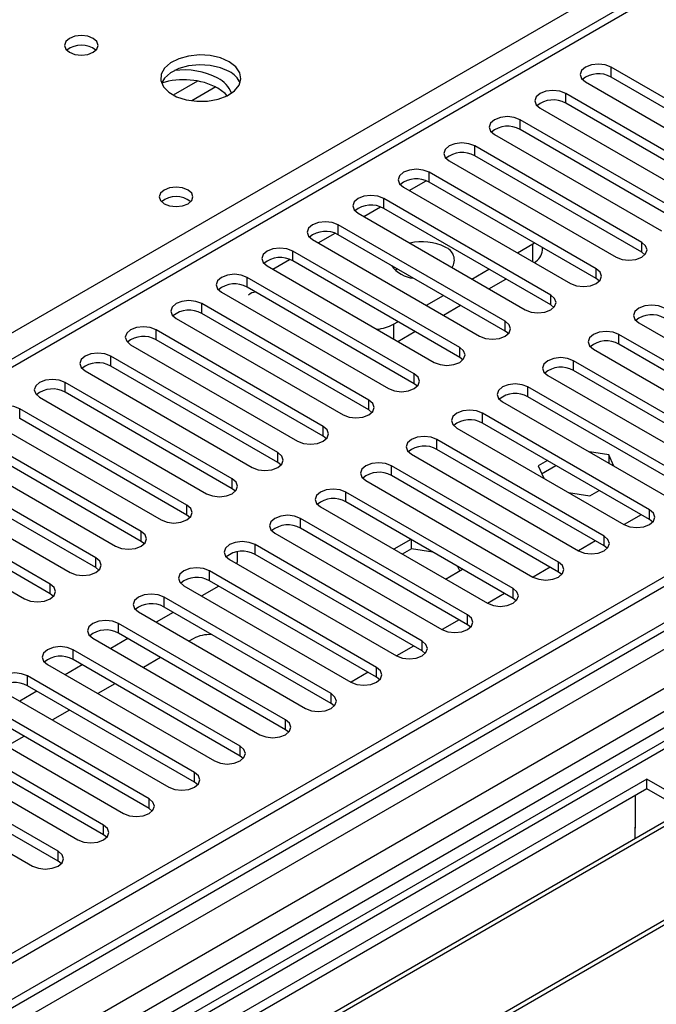
# Model space of a CAD drawing. Units: millimetres. Extents: x 2 to 6302, y 6 to 8916.
# Drawn here: x 2793 to 2872, y 1495 to 1617 of the extents above; entities that cross this region are included whole.
import ezdxf

# ---------------------------------------------------------------- set-up
doc = ezdxf.new("R2010")
doc.units = ezdxf.units.MM
doc.header["$LTSCALE"] = 30

msp = doc.modelspace()

# ---------------------------------------------------------------- linework, layer by layer
at = {"color": 8, "linetype": 'Continuous', "lineweight": 25}
for p, q in [((2739.329, 1547.92), (3027.299, 1714.161)), ((2994.948, 1691.199), (2583.768, 1453.83)), ((3128.061, 1673.749), (2129.98, 1097.569)), ((2130.334, 1110.225), (3106.141, 1673.546)), ((3101.545, 1674.157), (2133.516, 1115.326)), ((3085.054, 1656.474), (2631.546, 1394.67)), ((2866.078, 1609.865), (2866.078, 1611.089)), ((2814.666, 1609.366), (2811.638, 1607.618)), ((2816.933, 1608.633), (2813.946, 1606.909)), ((2860.421, 1606.599), (2860.421, 1607.824)), ((2854.765, 1603.333), (2854.765, 1604.558)), ((2849.108, 1600.068), (2849.108, 1601.293)), ((2843.451, 1596.802), (2843.451, 1598.027)), ((2840.977, 1595.781), (2843.058, 1596.983)), ((2837.794, 1593.537), (2837.794, 1594.761)), ((2835.32, 1592.516), (2837.401, 1593.717)), ((2832.137, 1590.271), (2832.137, 1591.496)), ((2829.663, 1589.25), (2831.745, 1590.452)), ((2856.356, 1586.903), (2856.356, 1589.148)), ((2869.879, 1588.077), (2869.879, 1589.302)), ((2826.48, 1587.005), (2826.48, 1588.23)), ((2824.006, 1585.984), (2826.088, 1587.186)), ((2820.823, 1583.74), (2820.823, 1584.964)), ((2864.222, 1584.811), (2864.222, 1586.036)), ((2858.565, 1581.546), (2858.565, 1582.77)), ((2815.167, 1580.474), (2815.167, 1581.699)), ((2839.031, 1579.147), (2839.031, 1577.311)), ((2852.908, 1578.28), (2852.908, 1579.505)), ((2809.51, 1577.208), (2809.51, 1578.433)), ((2867.051, 1576.647), (2867.051, 1577.872)), ((2803.853, 1573.943), (2803.853, 1575.167)), ((2847.252, 1575.014), (2847.252, 1576.239)), ((2861.394, 1573.381), (2861.394, 1574.606)), ((2841.595, 1571.749), (2841.595, 1572.973)), ((2798.196, 1570.677), (2798.196, 1571.902)), ((2855.737, 1570.116), (2855.737, 1571.341)), ((2835.938, 1568.483), (2835.938, 1569.708)), ((2792.539, 1567.411), (2792.539, 1568.636)), ((2850.08, 1566.85), (2850.08, 1568.075)), ((2830.281, 1565.217), (2830.281, 1566.442)), ((2844.423, 1563.585), (2844.423, 1564.809)), ((2824.624, 1561.952), (2824.624, 1563.176)), ((2838.766, 1560.319), (2838.766, 1561.544)), ((2818.967, 1558.686), (2818.967, 1559.911)), ((2833.109, 1557.053), (2833.109, 1558.278)), ((2813.31, 1555.42), (2813.31, 1556.645)), ((2870.851, 1554.859), (2870.851, 1556.084)), ((2827.453, 1553.788), (2827.453, 1555.012)), ((2807.654, 1552.155), (2807.654, 1553.38)), ((2865.194, 1551.594), (2865.194, 1552.818)), ((2821.796, 1550.522), (2821.796, 1551.747)), ((2801.997, 1548.889), (2801.997, 1550.114)), ((2859.537, 1548.328), (2859.537, 1549.553)), ((2816.139, 1547.256), (2816.139, 1548.481)), ((2796.34, 1545.624), (2796.34, 1546.848)), ((2853.881, 1545.062), (2853.881, 1546.287)), ((2810.482, 1543.991), (2810.482, 1545.216)), ((2848.224, 1541.797), (2848.224, 1543.021)), ((2804.825, 1540.725), (2804.825, 1541.95)), ((2842.567, 1538.531), (2842.567, 1539.756)), ((2799.168, 1537.459), (2799.168, 1538.684)), ((2836.91, 1535.265), (2836.91, 1536.49)), ((2793.511, 1534.194), (2793.511, 1535.419)), ((2831.253, 1532), (2831.253, 1533.225)), ((2825.596, 1528.734), (2825.596, 1529.959)), ((2819.94, 1525.468), (2819.94, 1526.693)), ((2814.283, 1522.203), (2814.283, 1523.428)), ((2808.626, 1518.937), (2808.626, 1520.162)), ((2802.969, 1515.672), (2802.969, 1516.896)), ((2797.312, 1512.406), (2797.312, 1513.631))]:
    msp.add_line(p, q, dxfattribs=at)
at = {"color": 7, "linetype": 'Continuous', "lineweight": 25}
for p, q in [((2993.449, 1691.348), (2582.889, 1454.337)), ((3100.484, 1679.26), (2132.455, 1120.429)), ((3101.545, 1678.648), (2133.516, 1119.817)), ((2133.292, 1114.182), (3100.923, 1672.784)), ((3109.768, 1664.202), (2171.346, 1122.463)), ((3084.574, 1653.338), (2633.749, 1393.082)), ((3086.342, 1652.318), (2633.794, 1391.067)), ((2886.85, 1599.098), (2866.078, 1611.089)), ((2886.85, 1597.874), (2866.078, 1609.865)), ((2862.896, 1609.252), (2883.668, 1597.262)), ((2881.193, 1595.833), (2860.421, 1607.824)), ((2857.239, 1605.987), (2878.011, 1593.996)), ((2881.193, 1594.608), (2860.421, 1606.599)), ((2875.536, 1592.567), (2854.765, 1604.558)), ((2875.536, 1591.342), (2854.765, 1603.333)), ((2851.583, 1602.721), (2872.354, 1590.73)), ((2869.879, 1589.302), (2849.108, 1601.293)), ((2869.879, 1588.077), (2849.108, 1600.068)), ((2845.926, 1599.456), (2866.697, 1587.465)), ((2864.222, 1586.036), (2843.451, 1598.027)), ((2840.269, 1596.19), (2861.04, 1584.199)), ((2864.222, 1584.811), (2843.451, 1596.802)), ((2858.565, 1582.77), (2837.794, 1594.761)), ((2858.565, 1581.546), (2837.794, 1593.537)), ((2834.612, 1592.924), (2855.383, 1580.933)), ((2852.908, 1579.505), (2832.137, 1591.496)), ((2852.908, 1578.28), (2832.137, 1590.271)), ((2828.955, 1589.659), (2849.726, 1577.668)), ((2854.412, 1588.025), (2856.356, 1589.148)), ((2856.356, 1589.148), (2856.527, 1589.253)), ((2857.527, 1588.331), (2857.527, 1588.676)), ((2847.252, 1576.239), (2826.48, 1588.23)), ((2870.272, 1587.771), (2869.879, 1588.077)), ((2823.298, 1586.393), (2844.07, 1574.402)), ((2847.252, 1575.014), (2826.48, 1587.005)), ((2841.595, 1572.973), (2820.823, 1584.964)), ((2839.225, 1585.853), (2839.457, 1586.045)), ((2848.755, 1584.76), (2850.876, 1585.984)), ((2841.595, 1571.749), (2820.823, 1583.74)), ((2850.877, 1583.535), (2852.998, 1584.759)), ((2864.615, 1584.505), (2864.222, 1584.811)), ((2817.641, 1583.127), (2838.413, 1571.136)), ((2843.098, 1581.494), (2845.219, 1582.719)), ((2835.938, 1569.708), (2815.167, 1581.699)), ((2845.22, 1580.269), (2847.341, 1581.494)), ((2858.958, 1581.239), (2858.565, 1581.546)), ((2835.938, 1568.483), (2815.167, 1580.474)), ((2811.985, 1579.862), (2832.756, 1567.871)), ((2839.031, 1579.147), (2839.562, 1579.453)), ((2869.525, 1579.301), (2890.297, 1567.31)), ((2830.281, 1566.442), (2809.51, 1578.433)), ((2839.563, 1577.004), (2841.684, 1578.228)), ((2853.302, 1577.974), (2852.908, 1578.28)), ((2887.822, 1565.881), (2867.051, 1577.872)), ((2806.328, 1576.596), (2827.099, 1564.605)), ((2830.281, 1565.217), (2809.51, 1577.208)), ((2887.822, 1564.656), (2867.051, 1576.647)), ((2824.624, 1563.176), (2803.853, 1575.167)), ((2863.869, 1576.035), (2884.64, 1564.044)), ((2824.624, 1561.952), (2803.853, 1573.943)), ((2847.645, 1574.708), (2847.252, 1575.014)), ((2882.165, 1562.615), (2861.394, 1574.606)), ((2800.671, 1573.331), (2821.442, 1561.34)), ((2858.212, 1572.769), (2878.983, 1560.778)), ((2882.165, 1561.39), (2861.394, 1573.381)), ((2818.967, 1559.911), (2798.196, 1571.902)), ((2841.988, 1571.443), (2841.595, 1571.749)), ((2818.967, 1558.686), (2798.196, 1570.677)), ((2876.508, 1559.35), (2855.737, 1571.341)), ((2795.014, 1570.065), (2815.785, 1558.074)), ((2852.555, 1569.504), (2873.326, 1557.513)), ((2876.508, 1558.125), (2855.737, 1570.116)), ((2813.31, 1556.645), (2792.539, 1568.636)), ((2836.331, 1568.177), (2835.938, 1568.483)), ((2870.851, 1556.084), (2850.08, 1568.075)), ((2789.357, 1566.799), (2810.128, 1554.808)), ((2813.31, 1555.42), (2792.539, 1567.411)), ((2870.851, 1554.859), (2850.08, 1566.85)), ((2807.654, 1553.38), (2786.882, 1565.371)), ((2846.898, 1566.238), (2867.669, 1554.247)), ((2807.654, 1552.155), (2786.882, 1564.146)), ((2830.674, 1564.911), (2830.281, 1565.217)), ((2865.194, 1552.818), (2844.423, 1564.809)), ((2783.7, 1563.534), (2804.472, 1551.543)), ((2841.241, 1562.972), (2862.012, 1550.981)), ((2865.194, 1551.594), (2844.423, 1563.585)), ((2865.777, 1562.887), (2863.371, 1563.259)), ((2866.422, 1561.499), (2865.777, 1562.887)), ((2865.777, 1562.887), (2865.777, 1561.871)), ((2801.997, 1550.114), (2781.225, 1562.105)), ((2825.017, 1561.646), (2824.624, 1561.952)), ((2858.143, 1562.195), (2856.987, 1561.528)), ((2801.997, 1548.889), (2781.225, 1560.88)), ((2859.537, 1549.553), (2838.766, 1561.544)), ((2856.987, 1561.528), (2857.693, 1560.006)), ((2857.435, 1560.562), (2859.204, 1561.583)), ((2778.043, 1560.268), (2798.815, 1548.277)), ((2835.584, 1559.707), (2856.356, 1547.716)), ((2859.537, 1548.328), (2838.766, 1560.319)), ((2796.34, 1546.848), (2775.569, 1558.839)), ((2819.36, 1558.38), (2818.967, 1558.686)), ((2853.881, 1546.287), (2833.109, 1558.278)), ((2860.786, 1558.221), (2863.422, 1557.813)), ((2863.422, 1557.813), (2864.578, 1558.481)), ((2772.387, 1557.002), (2793.158, 1545.011)), ((2796.34, 1545.624), (2775.569, 1557.615)), ((2853.881, 1545.062), (2833.109, 1557.053)), ((2829.927, 1556.441), (2850.699, 1544.45)), ((2813.704, 1555.114), (2813.31, 1555.42)), ((2848.224, 1543.021), (2827.453, 1555.012)), ((2869.796, 1555.468), (2867.675, 1554.244)), ((2871.244, 1554.553), (2870.851, 1554.859)), ((2824.271, 1553.175), (2845.042, 1541.184)), ((2848.224, 1541.797), (2827.453, 1553.788)), ((2808.047, 1551.849), (2807.654, 1552.155)), ((2841.173, 1552.398), (2839.052, 1551.174)), ((2841.257, 1551.222), (2841.257, 1552.35)), ((2864.139, 1552.203), (2862.018, 1550.978)), ((2819.586, 1550.852), (2819.586, 1549.546)), ((2842.567, 1539.756), (2821.796, 1551.747)), ((2841.257, 1551.222), (2840.112, 1550.561)), ((2843.926, 1550.809), (2841.257, 1551.222)), ((2865.588, 1551.287), (2865.194, 1551.594)), ((2818.614, 1549.91), (2839.385, 1537.919)), ((2819.577, 1549.354), (2819.586, 1549.546)), ((2842.567, 1538.531), (2821.796, 1550.522)), ((2802.39, 1548.583), (2801.997, 1548.889)), ((2836.91, 1536.49), (2816.139, 1548.481)), ((2845.486, 1547.459), (2847.607, 1548.684)), ((2847.243, 1548.473), (2846.976, 1549.048)), ((2858.483, 1548.937), (2856.361, 1547.712)), ((2859.931, 1548.022), (2859.537, 1548.328)), ((2836.91, 1535.265), (2816.139, 1547.256)), ((2812.957, 1546.644), (2833.728, 1534.653)), ((2817.294, 1546.59), (2815.173, 1545.365)), ((2796.733, 1545.317), (2796.34, 1545.624)), ((2831.253, 1533.225), (2810.482, 1545.216)), ((2852.826, 1545.671), (2850.705, 1544.447)), ((2854.274, 1544.756), (2853.881, 1545.062)), ((2807.3, 1543.379), (2828.071, 1531.388)), ((2811.637, 1543.324), (2809.516, 1542.099)), ((2831.253, 1532), (2810.482, 1543.991)), ((2847.169, 1542.406), (2845.048, 1541.181)), ((2825.596, 1529.959), (2804.825, 1541.95)), ((2848.617, 1541.491), (2848.224, 1541.797)), ((2801.643, 1540.113), (2822.414, 1528.122)), ((2805.98, 1540.058), (2803.859, 1538.834)), ((2825.596, 1528.734), (2804.825, 1540.725)), ((2814.106, 1540.055), (2813.582, 1539.752)), ((2819.94, 1526.693), (2799.168, 1538.684)), ((2841.512, 1539.14), (2839.391, 1537.915)), ((2842.96, 1538.225), (2842.567, 1538.531)), ((2819.94, 1525.468), (2799.168, 1537.459)), ((2810.046, 1537.711), (2807.925, 1536.487)), ((2795.986, 1536.847), (2816.758, 1524.856)), ((2800.323, 1536.793), (2798.202, 1535.568)), ((2814.283, 1523.428), (2793.511, 1535.419)), ((2835.855, 1535.874), (2833.734, 1534.65)), ((2837.303, 1534.959), (2836.91, 1535.265)), ((2790.329, 1533.582), (2811.101, 1521.591)), ((2794.666, 1533.527), (2792.545, 1532.303)), ((2814.283, 1522.203), (2793.511, 1534.194)), ((2804.389, 1534.446), (2802.268, 1533.221)), ((2808.626, 1520.162), (2787.855, 1532.153)), ((2798.732, 1531.18), (2796.611, 1529.955)), ((2831.646, 1531.694), (2831.253, 1532)), ((2784.673, 1530.316), (2805.444, 1518.325)), ((2808.626, 1518.937), (2787.855, 1530.928)), ((2802.969, 1516.896), (2782.198, 1528.887)), ((2825.99, 1528.428), (2825.596, 1528.734)), ((2802.969, 1515.672), (2782.198, 1527.663)), ((2793.075, 1527.914), (2790.954, 1526.69)), ((2779.016, 1527.05), (2799.787, 1515.059)), ((2797.312, 1513.631), (2776.541, 1525.622)), ((2820.333, 1525.162), (2819.94, 1525.468)), ((2773.359, 1523.785), (2794.13, 1511.794)), ((2797.312, 1512.406), (2776.541, 1524.397)), ((2870.498, 1522.611), (2634.678, 1386.475)), ((2896.661, 1507.507), (2870.498, 1522.611)), ((2870.498, 1521.386), (2870.498, 1522.611)), ((2870.498, 1521.386), (2635.738, 1385.863)), ((2814.676, 1521.897), (2814.283, 1522.203)), ((2895.6, 1506.895), (2870.498, 1521.386)), ((2869.083, 1516.486), (2869.083, 1520.57)), ((2809.019, 1518.631), (2808.626, 1518.937)), ((2640.329, 1383.212), (2875.088, 1518.736)), ((2640.846, 1382.914), (2875.606, 1518.437)), ((2869.083, 1516.65), (2869.013, 1516.609)), ((2869.013, 1516.609), (2869.013, 1515.229)), ((2869.083, 1516.486), (2869.013, 1516.527)), ((2803.362, 1515.365), (2802.969, 1515.672)), ((2650.943, 1377.085), (2885.702, 1512.609)), ((2651.46, 1376.787), (2886.219, 1512.31)), ((2797.705, 1512.1), (2797.312, 1512.406))]:
    msp.add_line(p, q, dxfattribs=at)
at = {"color": 7, "linetype": 'Continuous', "lineweight": 25, "flags": 128}
for points in [[(2801.694, 1614.662), (2801.013, 1614.925), (2800.209, 1615.017), (2799.405, 1614.925), (2798.724, 1614.662), (2798.269, 1614.269), (2798.109, 1613.805), (2798.269, 1613.341), (2798.724, 1612.948), (2799.405, 1612.685), (2800.209, 1612.593), (2801.013, 1612.685), (2801.694, 1612.948), (2802.149, 1613.341), (2802.309, 1613.805), (2802.149, 1614.269), (2801.694, 1614.662)], [(2818.594, 1611.764), (2817.509, 1612.239), (2816.242, 1612.527), (2814.888, 1612.608), (2813.546, 1612.474), (2812.316, 1612.137), (2811.29, 1611.62), (2810.543, 1610.963), (2810.131, 1610.213), (2810.084, 1609.428), (2810.407, 1608.664), (2811.074, 1607.979), (2812.037, 1607.423), (2813.224, 1607.038), (2814.547, 1606.852), (2815.908, 1606.879), (2817.206, 1607.116), (2818.344, 1607.547), (2819.239, 1608.14), (2819.824, 1608.85), (2820.055, 1609.625), (2819.916, 1610.406), (2819.416, 1611.138), (2818.594, 1611.764)], [(2818.594, 1610.539), (2817.509, 1611.014), (2816.242, 1611.303), (2814.888, 1611.383), (2813.546, 1611.249), (2812.316, 1610.912), (2811.29, 1610.395), (2810.543, 1609.738), (2810.172, 1609.111)], [(2866.078, 1611.089), (2865.348, 1611.371), (2864.487, 1611.47), (2863.626, 1611.371), (2862.896, 1611.089), (2862.409, 1610.668), (2862.237, 1610.171), (2862.409, 1609.674), (2862.896, 1609.252)], [(2818.346, 1607.548), (2818.101, 1607.812), (2817.18, 1608.498)], [(2860.421, 1607.824), (2859.691, 1608.105), (2858.83, 1608.204), (2857.969, 1608.105), (2857.239, 1607.824), (2856.752, 1607.402), (2856.58, 1606.905), (2856.752, 1606.408), (2857.239, 1605.987)], [(2854.765, 1604.558), (2854.035, 1604.84), (2853.174, 1604.939), (2852.313, 1604.84), (2851.583, 1604.558), (2851.095, 1604.137), (2850.924, 1603.64), (2851.095, 1603.143), (2851.583, 1602.721)], [(2849.108, 1601.293), (2848.378, 1601.574), (2847.517, 1601.673), (2846.656, 1601.574), (2845.926, 1601.293), (2845.438, 1600.871), (2845.267, 1600.374), (2845.438, 1599.877), (2845.926, 1599.456)], [(2843.451, 1598.027), (2842.721, 1598.308), (2841.86, 1598.407), (2840.999, 1598.308), (2840.269, 1598.027), (2839.781, 1597.605), (2839.61, 1597.108), (2839.781, 1596.611), (2840.269, 1596.19)], [(2813.47, 1595.822), (2812.788, 1596.085), (2811.985, 1596.177), (2811.181, 1596.085), (2810.5, 1595.822), (2810.044, 1595.429), (2809.885, 1594.965), (2810.044, 1594.501), (2810.5, 1594.108), (2811.181, 1593.845), (2811.985, 1593.753), (2812.788, 1593.845), (2813.47, 1594.108), (2813.925, 1594.501), (2814.085, 1594.965), (2813.925, 1595.429), (2813.47, 1595.822)], [(2837.794, 1594.761), (2837.064, 1595.043), (2836.203, 1595.142), (2835.342, 1595.043), (2834.612, 1594.761), (2834.124, 1594.34), (2833.953, 1593.843), (2834.124, 1593.346), (2834.612, 1592.924)], [(2832.137, 1591.496), (2831.407, 1591.777), (2830.546, 1591.876), (2829.685, 1591.777), (2828.955, 1591.496), (2828.467, 1591.074), (2828.296, 1590.577), (2828.467, 1590.08), (2828.955, 1589.659)], [(2826.48, 1588.23), (2825.75, 1588.512), (2824.889, 1588.61), (2824.028, 1588.512), (2823.298, 1588.23), (2822.811, 1587.809), (2822.639, 1587.312), (2822.811, 1586.814), (2823.298, 1586.393)], [(2866.697, 1587.465), (2867.427, 1587.183), (2868.288, 1587.084), (2869.149, 1587.183), (2869.879, 1587.465), (2870.367, 1587.886), (2870.538, 1588.383), (2870.367, 1588.88), (2869.879, 1589.302)], [(2820.823, 1584.964), (2820.093, 1585.246), (2819.232, 1585.345), (2818.371, 1585.246), (2817.641, 1584.964), (2817.154, 1584.543), (2816.982, 1584.046), (2817.154, 1583.549), (2817.641, 1583.127)], [(2861.04, 1584.199), (2861.77, 1583.917), (2862.631, 1583.819), (2863.492, 1583.917), (2864.222, 1584.199), (2864.71, 1584.62), (2864.881, 1585.117), (2864.71, 1585.615), (2864.222, 1586.036)], [(2855.383, 1580.933), (2856.113, 1580.652), (2856.974, 1580.553), (2857.835, 1580.652), (2858.565, 1580.933), (2859.053, 1581.355), (2859.224, 1581.852), (2859.053, 1582.349), (2858.565, 1582.77)], [(2815.167, 1581.699), (2814.437, 1581.98), (2813.576, 1582.079), (2812.715, 1581.98), (2811.985, 1581.699), (2811.497, 1581.277), (2811.326, 1580.78), (2811.497, 1580.283), (2811.985, 1579.862)], [(2872.707, 1581.137), (2871.977, 1581.419), (2871.116, 1581.518), (2870.255, 1581.419), (2869.525, 1581.137), (2869.038, 1580.716), (2868.866, 1580.219), (2869.038, 1579.722), (2869.525, 1579.301)], [(2809.51, 1578.433), (2808.78, 1578.715), (2807.919, 1578.814), (2807.058, 1578.715), (2806.328, 1578.433), (2805.84, 1578.012), (2805.669, 1577.515), (2805.84, 1577.018), (2806.328, 1576.596)], [(2849.726, 1577.668), (2850.456, 1577.386), (2851.317, 1577.287), (2852.178, 1577.386), (2852.908, 1577.668), (2853.396, 1578.089), (2853.567, 1578.586), (2853.396, 1579.083), (2852.908, 1579.505)], [(2867.051, 1577.872), (2866.321, 1578.153), (2865.46, 1578.252), (2864.598, 1578.153), (2863.869, 1577.872), (2863.381, 1577.45), (2863.21, 1576.953), (2863.381, 1576.456), (2863.869, 1576.035)], [(2803.853, 1575.167), (2803.123, 1575.449), (2802.262, 1575.548), (2801.401, 1575.449), (2800.671, 1575.167), (2800.183, 1574.746), (2800.012, 1574.249), (2800.183, 1573.752), (2800.671, 1573.331)], [(2844.07, 1574.402), (2844.8, 1574.121), (2845.661, 1574.022), (2846.522, 1574.121), (2847.251, 1574.402), (2847.739, 1574.823), (2847.911, 1575.321), (2847.739, 1575.818), (2847.252, 1576.239)], [(2861.394, 1574.606), (2860.664, 1574.888), (2859.803, 1574.987), (2858.942, 1574.888), (2858.212, 1574.606), (2857.724, 1574.185), (2857.553, 1573.688), (2857.724, 1573.191), (2858.212, 1572.769)], [(2838.413, 1571.136), (2839.143, 1570.855), (2840.004, 1570.756), (2840.865, 1570.855), (2841.595, 1571.136), (2842.082, 1571.558), (2842.254, 1572.055), (2842.082, 1572.552), (2841.595, 1572.973)], [(2798.196, 1571.902), (2797.466, 1572.183), (2796.605, 1572.282), (2795.744, 1572.183), (2795.014, 1571.902), (2794.526, 1571.48), (2794.355, 1570.983), (2794.526, 1570.486), (2795.014, 1570.065)], [(2855.737, 1571.341), (2855.007, 1571.622), (2854.146, 1571.721), (2853.285, 1571.622), (2852.555, 1571.341), (2852.067, 1570.919), (2851.896, 1570.422), (2852.067, 1569.925), (2852.555, 1569.504)], [(2792.539, 1568.636), (2791.809, 1568.918), (2790.948, 1569.017), (2790.087, 1568.918), (2789.357, 1568.636), (2788.869, 1568.215), (2788.698, 1567.718), (2788.869, 1567.221), (2789.357, 1566.799)], [(2832.756, 1567.871), (2833.486, 1567.589), (2834.347, 1567.49), (2835.208, 1567.589), (2835.938, 1567.871), (2836.426, 1568.292), (2836.597, 1568.789), (2836.426, 1569.286), (2835.938, 1569.708)], [(2850.08, 1568.075), (2849.35, 1568.356), (2848.489, 1568.455), (2847.628, 1568.357), (2846.898, 1568.075), (2846.41, 1567.654), (2846.239, 1567.156), (2846.41, 1566.659), (2846.898, 1566.238)], [(2827.099, 1564.605), (2827.829, 1564.324), (2828.69, 1564.225), (2829.551, 1564.324), (2830.281, 1564.605), (2830.769, 1565.027), (2830.94, 1565.524), (2830.769, 1566.021), (2830.281, 1566.442)], [(2844.423, 1564.809), (2843.693, 1565.091), (2842.832, 1565.19), (2841.971, 1565.091), (2841.241, 1564.809), (2840.753, 1564.388), (2840.582, 1563.891), (2840.753, 1563.394), (2841.241, 1562.972)], [(2821.442, 1561.34), (2822.172, 1561.058), (2823.033, 1560.959), (2823.894, 1561.058), (2824.624, 1561.34), (2825.112, 1561.761), (2825.283, 1562.258), (2825.112, 1562.755), (2824.624, 1563.176)], [(2838.766, 1561.544), (2838.036, 1561.825), (2837.175, 1561.924), (2836.314, 1561.825), (2835.584, 1561.544), (2835.097, 1561.122), (2834.925, 1560.625), (2835.097, 1560.128), (2835.584, 1559.707)], [(2815.785, 1558.074), (2816.515, 1557.792), (2817.376, 1557.693), (2818.237, 1557.792), (2818.967, 1558.074), (2819.455, 1558.495), (2819.626, 1558.992), (2819.455, 1559.489), (2818.967, 1559.911)], [(2833.109, 1558.278), (2832.379, 1558.56), (2831.518, 1558.658), (2830.657, 1558.56), (2829.927, 1558.278), (2829.44, 1557.857), (2829.268, 1557.36), (2829.44, 1556.862), (2829.927, 1556.441)], [(2810.128, 1554.808), (2810.858, 1554.527), (2811.719, 1554.428), (2812.58, 1554.527), (2813.31, 1554.808), (2813.798, 1555.23), (2813.969, 1555.727), (2813.798, 1556.224), (2813.31, 1556.645)], [(2867.669, 1554.247), (2868.399, 1553.965), (2869.26, 1553.867), (2870.121, 1553.965), (2870.851, 1554.247), (2871.339, 1554.668), (2871.51, 1555.165), (2871.339, 1555.663), (2870.851, 1556.084)], [(2827.453, 1555.012), (2826.723, 1555.294), (2825.862, 1555.393), (2825.001, 1555.294), (2824.271, 1555.012), (2823.783, 1554.591), (2823.612, 1554.094), (2823.783, 1553.597), (2824.271, 1553.175)], [(2804.472, 1551.543), (2805.202, 1551.261), (2806.063, 1551.162), (2806.924, 1551.261), (2807.654, 1551.543), (2808.141, 1551.964), (2808.313, 1552.461), (2808.141, 1552.958), (2807.654, 1553.38)], [(2821.796, 1551.747), (2821.066, 1552.028), (2820.205, 1552.127), (2819.344, 1552.028), (2818.614, 1551.747), (2818.126, 1551.325), (2817.955, 1550.828), (2818.126, 1550.331), (2818.614, 1549.91)], [(2862.012, 1550.981), (2862.742, 1550.7), (2863.603, 1550.601), (2864.464, 1550.7), (2865.194, 1550.981), (2865.682, 1551.403), (2865.853, 1551.9), (2865.682, 1552.397), (2865.194, 1552.818)], [(2798.815, 1548.277), (2799.545, 1547.995), (2800.406, 1547.897), (2801.267, 1547.995), (2801.997, 1548.277), (2802.484, 1548.698), (2802.656, 1549.195), (2802.484, 1549.693), (2801.997, 1550.114)], [(2856.356, 1547.716), (2857.085, 1547.434), (2857.947, 1547.335), (2858.808, 1547.434), (2859.538, 1547.716), (2860.025, 1548.137), (2860.197, 1548.634), (2860.025, 1549.131), (2859.537, 1549.553)], [(2816.139, 1548.481), (2815.409, 1548.763), (2814.548, 1548.862), (2813.687, 1548.763), (2812.957, 1548.481), (2812.469, 1548.06), (2812.298, 1547.563), (2812.469, 1547.066), (2812.957, 1546.644)], [(2793.158, 1545.011), (2793.888, 1544.73), (2794.749, 1544.631), (2795.61, 1544.73), (2796.34, 1545.011), (2796.828, 1545.433), (2796.999, 1545.93), (2796.828, 1546.427), (2796.34, 1546.848)], [(2850.699, 1544.45), (2851.429, 1544.169), (2852.29, 1544.07), (2853.151, 1544.169), (2853.881, 1544.45), (2854.368, 1544.872), (2854.54, 1545.369), (2854.368, 1545.866), (2853.881, 1546.287)], [(2810.482, 1545.216), (2809.752, 1545.497), (2808.891, 1545.596), (2808.03, 1545.497), (2807.3, 1545.216), (2806.812, 1544.794), (2806.641, 1544.297), (2806.812, 1543.8), (2807.3, 1543.379)], [(2804.825, 1541.95), (2804.095, 1542.231), (2803.234, 1542.33), (2802.373, 1542.231), (2801.643, 1541.95), (2801.155, 1541.528), (2800.984, 1541.031), (2801.155, 1540.534), (2801.643, 1540.113)], [(2845.042, 1541.184), (2845.772, 1540.903), (2846.633, 1540.804), (2847.494, 1540.903), (2848.224, 1541.184), (2848.712, 1541.606), (2848.883, 1542.103), (2848.712, 1542.6), (2848.224, 1543.021)], [(2839.385, 1537.919), (2840.115, 1537.637), (2840.976, 1537.538), (2841.837, 1537.637), (2842.567, 1537.919), (2843.055, 1538.34), (2843.226, 1538.837), (2843.055, 1539.334), (2842.567, 1539.756)], [(2799.168, 1538.684), (2798.438, 1538.966), (2797.577, 1539.065), (2796.716, 1538.966), (2795.986, 1538.684), (2795.499, 1538.263), (2795.327, 1537.766), (2795.499, 1537.269), (2795.986, 1536.847)], [(2833.728, 1534.653), (2834.458, 1534.372), (2835.319, 1534.273), (2836.18, 1534.372), (2836.91, 1534.653), (2837.398, 1535.075), (2837.569, 1535.572), (2837.398, 1536.069), (2836.91, 1536.49)], [(2793.511, 1535.419), (2792.781, 1535.7), (2791.92, 1535.799), (2791.059, 1535.7), (2790.329, 1535.419), (2789.842, 1534.997), (2789.67, 1534.5), (2789.842, 1534.003), (2790.329, 1533.582)], [(2828.071, 1531.388), (2828.801, 1531.106), (2829.662, 1531.007), (2830.523, 1531.106), (2831.253, 1531.388), (2831.741, 1531.809), (2831.912, 1532.306), (2831.741, 1532.803), (2831.253, 1533.225)], [(2822.414, 1528.122), (2823.144, 1527.84), (2824.005, 1527.742), (2824.866, 1527.84), (2825.596, 1528.122), (2826.084, 1528.543), (2826.255, 1529.04), (2826.084, 1529.537), (2825.596, 1529.959)], [(2816.758, 1524.856), (2817.487, 1524.575), (2818.349, 1524.476), (2819.21, 1524.575), (2819.94, 1524.856), (2820.427, 1525.278), (2820.599, 1525.775), (2820.427, 1526.272), (2819.94, 1526.693)], [(2811.101, 1521.591), (2811.831, 1521.309), (2812.692, 1521.21), (2813.553, 1521.309), (2814.283, 1521.591), (2814.77, 1522.012), (2814.942, 1522.509), (2814.77, 1523.006), (2814.283, 1523.428)], [(2805.444, 1518.325), (2806.174, 1518.043), (2807.035, 1517.945), (2807.896, 1518.043), (2808.626, 1518.325), (2809.114, 1518.746), (2809.285, 1519.243), (2809.114, 1519.741), (2808.626, 1520.162)], [(2799.787, 1515.059), (2800.517, 1514.778), (2801.378, 1514.679), (2802.239, 1514.778), (2802.969, 1515.059), (2803.457, 1515.481), (2803.628, 1515.978), (2803.457, 1516.475), (2802.969, 1516.896)], [(2794.13, 1511.794), (2794.86, 1511.512), (2795.721, 1511.413), (2796.582, 1511.512), (2797.312, 1511.794), (2797.8, 1512.215), (2797.971, 1512.712), (2797.8, 1513.209), (2797.312, 1513.631)]]:
    msp.add_lwpolyline(points, dxfattribs=at)
at = {"color": 7, "linetype": 'Continuous', "lineweight": 25}
for centre, radius, start, end in [((2800.209, 1610.992), 2.851, 50.53314, 129.46763), ((2812.973, 1601.63), 9.121, 62.53445, 97.60091), ((2812.908, 1600.201), 9.332, 62.75995, 107.07544), ((2815.749, 1606.761), 3.289, 19.23654, 64.22648), ((2817.389, 1608.048), 2.767, 22.5871, 64.2016), ((2864.511, 1607.142), 3.142, 60.06693, 129.71915), ((2858.854, 1603.876), 3.142, 60.06641, 129.71968), ((2853.197, 1600.611), 3.142, 60.06559, 129.71917), ((2847.54, 1597.346), 3.141, 60.06331, 129.72146), ((2841.883, 1594.08), 3.141, 60.06331, 129.72146), ((2811.985, 1592.152), 2.851, 50.53249, 129.46828), ((2836.226, 1590.814), 3.142, 60.06674, 129.71934), ((2830.57, 1587.548), 3.142, 60.06674, 129.71934), ((2842.598, 1583.154), 6.244, 62.87428, 104.29588), ((2844.882, 1587.11), 1.697, 326.6708, 70.61503), ((2824.913, 1584.283), 3.142, 60.06674, 129.71934), ((2855.592, 1588.507), 1.943, 298.79605, 354.79817), ((2841.838, 1588.588), 3.743, 214.99554, 265.00984), ((2819.256, 1581.017), 3.142, 60.06641, 129.71968), ((2821.806, 1582.043), 1.068, 83.71894, 138.93937), ((2813.599, 1577.752), 3.142, 60.06559, 129.71917), ((2871.14, 1577.19), 3.141, 60.06288, 129.72211), ((2836.406, 1584.016), 5.532, 275.65919, 298.32713), ((2807.942, 1574.486), 3.141, 60.06331, 129.72146), ((2865.483, 1573.925), 3.142, 60.06632, 129.71999), ((2802.285, 1571.22), 3.141, 60.06331, 129.72146), ((2859.826, 1570.659), 3.142, 60.06632, 129.71999), ((2796.628, 1567.955), 3.142, 60.06674, 129.71934), ((2854.169, 1567.393), 3.142, 60.06632, 129.71999), ((2848.512, 1564.128), 3.142, 60.06598, 129.72033), ((2842.855, 1560.862), 3.141, 60.06516, 129.71982), ((2837.199, 1557.597), 3.141, 60.06288, 129.72211), ((2831.542, 1554.331), 3.141, 60.06288, 129.72211), ((2825.885, 1551.065), 3.142, 60.06632, 129.71999), ((2820.228, 1547.799), 3.142, 60.06632, 129.71999), ((2814.571, 1544.534), 3.142, 60.06632, 129.71999), ((2808.914, 1541.268), 3.142, 60.06651, 129.7198), ((2803.257, 1538.003), 3.141, 60.06516, 129.71982), ((2816.171, 1536.137), 4.429, 86.67926, 117.79094), ((2797.601, 1534.737), 3.141, 60.06516, 129.71982), ((2791.944, 1531.472), 3.141, 60.06288, 129.72211)]:
    msp.add_arc(centre, radius, start, end, dxfattribs=at)

doc.saveas('drawing.dxf')
